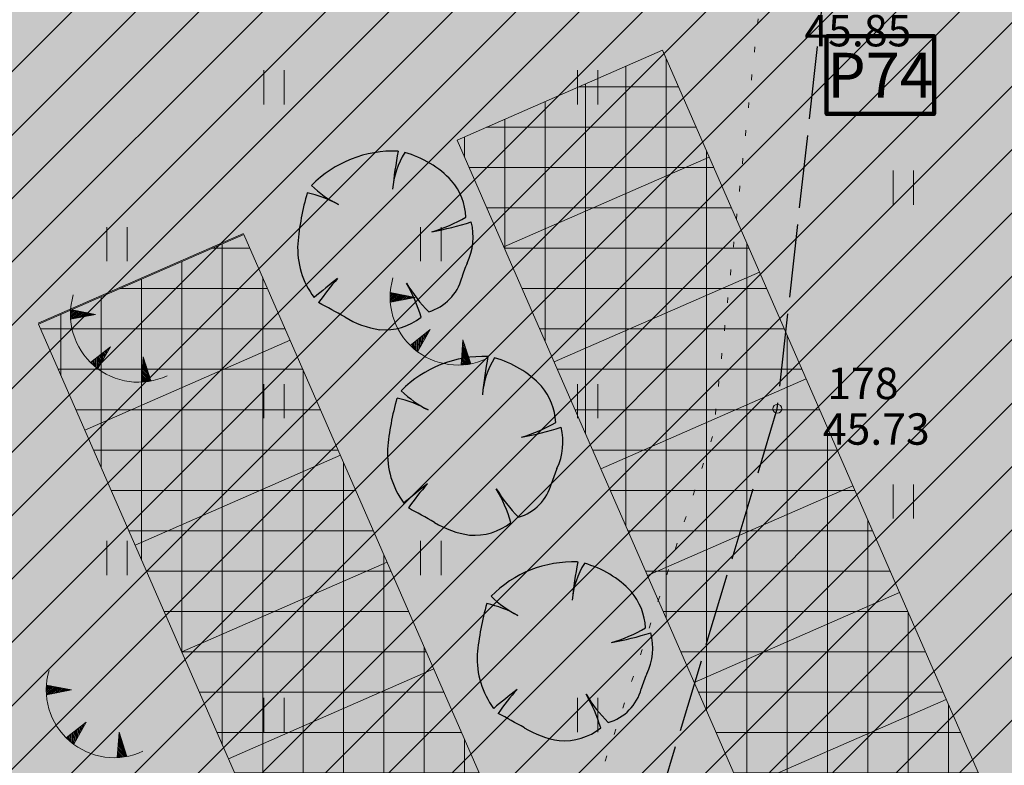
# Model space of a CAD drawing. Units: metres. Extents: x 555774 to 556358, y 6571691 to 6572060.
# Drawn here: x 556152 to 556174, y 6571979 to 6571996 of the extents above; entities that cross this region are included whole.
import ezdxf

# ---------------------------------------------------------------- set-up
doc = ezdxf.new("R2010")
doc.units = ezdxf.units.M
doc.header["$MEASUREMENT"] = 0
doc.linetypes.add('KOLVIK', pattern=[0.625, 0.125, -0.5])
doc.linetypes.add('Teerada', pattern=[2, 1.625, -0.375])
for name, color, linetype in [('2D Drafting - General.AR', 7, 'Continuous'), ('Annotation - Text.AR', 7, 'Continuous'), ('HALJASTUS', 7, 'Continuous'), ('Hoonestusala', 7, 'Continuous'), ('KORGUS-EH2000', 7, 'Continuous'), ('MOOTKORG-EH2000', 7, 'Continuous'), ('MOOTMPUNKT', 7, 'Continuous'), ('MOOTNR', 7, 'Continuous'), ('RELJEEF', 7, 'Continuous'), ('TEE', 7, 'Continuous'), ('Tehnov_rkude piirangud', 7, 'Continuous'), ('Uued kinnistud', 7, 'Continuous'), ('Uus haljastus', 7, 'Continuous')]:
    doc.layers.add(name, color=color, linetype=linetype)
doc.linetypes.add('Ohuvöönd', pattern='A,0,[22,OM0121_DPE_MadaraDPpĂµhijoonisdwg_2021-10-111.Shx,S=0.02381,R=0,X=0,Y=0],-3.5,0', length=3.5)
pattern_1 = [(0, (556049.8366, 6572237.0572), (0, 0.9), []), (90, (556049.8366, 6572237.0572), (-0.9, 0), [])]

msp = doc.modelspace()

# ---------------------------------------------------------------- hatches: boundary and pattern name
at = {"layer": '2D Drafting - General.AR', "linetype": 'Continuous', "lineweight": 0}
h = msp.add_hatch(color=7, dxfattribs=at)
h.paths.add_polyline_path([(556163.103, 6571934.07), (556136.367, 6571995.232), (556171.643, 6572010.652), (556176.73, 6571999.016), (556175.081, 6571998.295, 0.414214), (556174.049, 6571995.661), (556181.58, 6571978.435, 0.414214), (556184.213, 6571977.403), (556194.038, 6571981.698), (556196.441, 6571976.201), (556186.616, 6571971.906, 0.414214), (556185.585, 6571969.272), (556194.958, 6571947.831), (556196.46, 6571944.395), (556169.246, 6571932.499), (556167.684, 6571936.073)])
h.paths.add_polyline_path([(556183.081, 6571945.041), (556162.173, 6571992.87), (556157.408, 6571990.788), (556178.316, 6571942.958)], flags=0)
h = msp.add_hatch(dxfattribs=at)
h.set_pattern_fill('Grid_90x90_0001', color=9, style=0, pattern_type=2)
h.set_pattern_definition(pattern_1)
h.paths.add_polyline_path([(556166.754, 6571994.873), (556187.662, 6571947.043), (556183.081, 6571945.041), (556162.173, 6571992.87)])
h = msp.add_hatch(dxfattribs=at)
h.set_pattern_fill('Grid_90x90_0001', color=9, style=0, pattern_type=2)
h.set_pattern_definition(pattern_1)
h.paths.add_polyline_path([(556173.735, 6571940.955), (556152.835, 6571988.765), (556157.417, 6571990.768), (556178.316, 6571942.958)])
at = {"layer": 'Hoonestusala', "linetype": 'Continuous', "lineweight": 9}
h = msp.add_hatch(dxfattribs=at)
h.set_pattern_fill('Block_Masonry_0001', color=21, style=0, pattern_type=2)
h.set_pattern_definition([(45, (556049.8366, 6572237.0572), (-0.7071068, 0.7071068), [])])
h.paths.add_polyline_path([(556054.165, 6571897.599), (556102.197, 6571844.768), (556181.048, 6571879.209), (556158.041, 6571931.84), (556199.339, 6571949.912), (556173.319, 6572009.782), (556170.472, 6572009.056), (556170.535, 6572008.903), (556116.781, 6571995.345), (556133.387, 6571958.114), (556076.223, 6571933.212)])
at = {"layer": 'Uued kinnistud', "linetype": 'Continuous', "lineweight": 140}
msp.add_hatch(color=46, dxfattribs=at).paths.add_polyline_path([(556049.176, 6571897.14), (556101.168, 6571839.953), (556186.316, 6571877.145), (556163.308, 6571929.778), (556204.598, 6571947.847), (556175.63, 6572014.5), (556165.012, 6572011.791), (556165.07, 6572011.65), (556111.19, 6571998.06), (556128.09, 6571960.17), (556073.48, 6571936.38)])
at = {"layer": 'Uus haljastus', "linetype": 'Continuous', "lineweight": 0}
for points in [[(556158.62, 6571990.56, 0.176271), (556158.984, 6571989.358, -0.009616), (556159.508, 6571989.782, 0.030984), (556159.084, 6571989.247, -0.00375), (556159.668, 6571988.926, 0.102387), (556160.447, 6571988.642, 0.189926), (556161.372, 6571988.921, 0.058172), (556161.046, 6571989.677, 0.060987), (556161.54, 6571989.041, 0.261493), (556162.277, 6571989.797, -0.023868), (556162.398, 6571990.127, 0.176093), (556162.49, 6571991.046, -0.033475), (556161.611, 6571990.826, 0.059133), (556162.371, 6571991.152, 0.165491), (556162.051, 6571991.964, 0.138163), (556161.007, 6571992.593, 0.1048), (556160.744, 6571991.865, -0.01602), (556160.858, 6571992.624, 0.21157), (556158.926, 6571991.859, 0.067145), (556159.46, 6571991.468, 0.060036), (556158.831, 6571991.697, 0.048896)], [(556160.622, 6571985.979, 0.176271), (556160.987, 6571984.776, -0.009616), (556161.511, 6571985.201, 0.030984), (556161.087, 6571984.665, -0.00375), (556161.671, 6571984.345, 0.102387), (556162.45, 6571984.061, 0.189926), (556163.375, 6571984.34, 0.058172), (556163.049, 6571985.095, 0.060987), (556163.543, 6571984.46, 0.261493), (556164.279, 6571985.215, -0.023868), (556164.401, 6571985.545, 0.176093), (556164.493, 6571986.465, -0.033475), (556163.614, 6571986.245, 0.059133), (556164.374, 6571986.571, 0.165491), (556164.054, 6571987.383, 0.138163), (556163.009, 6571988.012, 0.1048), (556162.747, 6571987.284, -0.01602), (556162.86, 6571988.043, 0.21157), (556160.928, 6571987.278, 0.067145), (556161.463, 6571986.886, 0.060036), (556160.834, 6571987.116, 0.048896)], [(556162.625, 6571981.397, 0.176271), (556162.989, 6571980.195, -0.009616), (556163.514, 6571980.62, 0.030984), (556163.089, 6571980.084, -0.00375), (556163.674, 6571979.763, 0.102387), (556164.453, 6571979.479, 0.189926), (556165.378, 6571979.759, 0.058172), (556165.052, 6571980.514, 0.060987), (556165.546, 6571979.879, 0.261493), (556166.282, 6571980.634, -0.023868), (556166.404, 6571980.964, 0.176093), (556166.496, 6571981.883, -0.033475), (556165.616, 6571981.663, 0.059133), (556166.376, 6571981.989, 0.165491), (556166.056, 6571982.801, 0.138163), (556165.012, 6571983.43, 0.1048), (556164.75, 6571982.702, -0.01602), (556164.863, 6571983.461, 0.21157), (556162.931, 6571982.697, 0.067145), (556163.465, 6571982.305, 0.060036), (556162.836, 6571982.535, 0.048896)]]:
    msp.add_hatch(color=63, dxfattribs=at).paths.add_polyline_path(points)

# ---------------------------------------------------------------- linework, layer by layer
at = {"layer": '2D Drafting - General.AR', "color": 7, "linetype": 'Continuous', "lineweight": 9, "flags": 128}
for points in [[(556166.754, 6571994.873), (556187.662, 6571947.043), (556183.081, 6571945.041), (556162.173, 6571992.87)], [(556173.735, 6571940.955), (556152.835, 6571988.765), (556157.417, 6571990.768), (556178.316, 6571942.958)]]:
    msp.add_lwpolyline(points, close=True, dxfattribs=at)
at = {"layer": '2D Drafting - General.AR', "color": 7, "linetype": 'Continuous', "lineweight": 0}
for points in [[(556162.173, 6571992.87), (556166.754, 6571994.873)], [(556163.214, 6571990.488), (556167.796, 6571992.491)], [(556157.408, 6571990.788), (556152.827, 6571988.785)], [(556164.336, 6571987.922), (556168.917, 6571989.925)], [(556158.45, 6571988.405), (556153.868, 6571986.403)], [(556165.377, 6571985.54), (556169.959, 6571987.543)], [(556159.571, 6571985.84), (556154.99, 6571983.837)], [(556166.419, 6571983.158), (556171, 6571985.16)], [(556160.613, 6571983.457), (556156.031, 6571981.455)], [(556167.46, 6571980.775), (556172.041, 6571982.778)], [(556161.654, 6571981.075), (556157.073, 6571979.072)], [(556168.501, 6571978.393), (556173.083, 6571980.396)]]:
    msp.add_lwpolyline(points, dxfattribs=at)
at = {"layer": 'Annotation - Text.AR', "color": 126, "linetype": 'Continuous', "lineweight": 200, "flags": 128}
msp.add_lwpolyline([(556170.415, 6571995.19), (556172.815, 6571995.19), (556172.815, 6571993.455), (556170.415, 6571993.455)], close=True, dxfattribs=at)
at = {"layer": 'HALJASTUS', "color": 83, "linetype": 'Continuous', "lineweight": 18}
for p, q in [((556157.86, 6571994.429), (556157.86, 6571993.667)), ((556158.316, 6571994.429), (556158.316, 6571993.667)), ((556164.86, 6571994.429), (556164.86, 6571993.667)), ((556165.316, 6571994.429), (556165.316, 6571993.667)), ((556171.901, 6571992.19), (556171.901, 6571991.428)), ((556172.357, 6571992.19), (556172.357, 6571991.428)), ((556154.36, 6571990.929), (556154.36, 6571990.167)), ((556154.816, 6571990.929), (556154.816, 6571990.167)), ((556161.36, 6571990.929), (556161.36, 6571990.167)), ((556161.816, 6571990.929), (556161.816, 6571990.167)), ((556157.86, 6571987.429), (556157.86, 6571986.667)), ((556158.316, 6571987.429), (556158.316, 6571986.667)), ((556164.86, 6571987.429), (556164.86, 6571986.667)), ((556165.316, 6571987.429), (556165.316, 6571986.667)), ((556171.901, 6571985.19), (556171.901, 6571984.428)), ((556172.357, 6571985.19), (556172.357, 6571984.428)), ((556154.36, 6571983.929), (556154.36, 6571983.167)), ((556154.816, 6571983.929), (556154.816, 6571983.167)), ((556161.36, 6571983.929), (556161.36, 6571983.167)), ((556161.816, 6571983.929), (556161.816, 6571983.167)), ((556157.86, 6571980.429), (556157.86, 6571979.667)), ((556158.316, 6571980.429), (556158.316, 6571979.667)), ((556164.86, 6571980.429), (556164.86, 6571979.667)), ((556165.316, 6571980.429), (556165.316, 6571979.667))]:
    msp.add_line(p, q, dxfattribs=at)
at = {"layer": 'KORGUS-EH2000', "color": 7, "linetype": 'Continuous', "lineweight": 0}
msp.add_circle((556169.317, 6571986.877), 0.1, dxfattribs=at)
at = {"layer": 'MOOTMPUNKT', "color": 7, "linetype": 'Continuous', "lineweight": 0}
msp.add_circle((556169.317, 6571986.877), 0.1, dxfattribs=at)
at = {"layer": 'RELJEEF', "color": 32, "linetype": 'Continuous', "lineweight": 13}
for p, q in [((556160.681, 6571989.405), (556160.748, 6571989.458)), ((556160.681, 6571989.373), (556160.78, 6571989.452)), ((556160.681, 6571989.341), (556160.812, 6571989.446)), ((556160.682, 6571989.438), (556160.716, 6571989.465)), ((556160.682, 6571989.309), (556160.844, 6571989.44)), ((556160.683, 6571989.279), (556160.877, 6571989.434)), ((556161.241, 6571989.363), (556160.684, 6571989.471)), ((556161.241, 6571989.363), (556160.685, 6571989.254)), ((556160.695, 6571989.256), (556160.909, 6571989.427)), ((556160.748, 6571989.266), (556160.941, 6571989.421)), ((556160.801, 6571989.277), (556160.973, 6571989.415)), ((556160.854, 6571989.287), (556161.006, 6571989.409)), ((556160.907, 6571989.298), (556161.038, 6571989.402)), ((556160.96, 6571989.308), (556161.07, 6571989.396)), ((556161.013, 6571989.318), (556161.102, 6571989.39)), ((556161.066, 6571989.329), (556161.135, 6571989.384)), ((556161.119, 6571989.339), (556161.167, 6571989.377)), ((556161.172, 6571989.35), (556161.199, 6571989.371)), ((556153.549, 6571988.992), (556153.649, 6571989.072)), ((556153.549, 6571988.96), (556153.681, 6571989.066)), ((556153.55, 6571989.025), (556153.616, 6571989.078)), ((556153.55, 6571988.929), (556153.713, 6571989.059)), ((556153.551, 6571989.058), (556153.584, 6571989.084)), ((556153.552, 6571988.898), (556153.745, 6571989.053)), ((556154.109, 6571988.983), (556153.553, 6571989.09)), ((556154.109, 6571988.983), (556153.553, 6571988.874)), ((556153.564, 6571988.876), (556153.778, 6571989.047)), ((556153.617, 6571988.886), (556153.81, 6571989.041)), ((556153.67, 6571988.897), (556153.842, 6571989.035)), ((556153.723, 6571988.907), (556153.874, 6571989.028)), ((556153.776, 6571988.917), (556153.906, 6571989.022)), ((556153.829, 6571988.928), (556153.939, 6571989.016)), ((556153.882, 6571988.938), (556153.971, 6571989.01)), ((556153.935, 6571988.949), (556154.003, 6571989.003)), ((556153.988, 6571988.959), (556154.035, 6571988.997)), ((556154.041, 6571988.969), (556154.068, 6571988.991)), ((556161.573, 6571988.643), (556161.128, 6571988.291)), ((556161.573, 6571988.643), (556161.293, 6571988.15)), ((556161.351, 6571988.253), (556161.359, 6571988.474)), ((556161.378, 6571988.3), (556161.385, 6571988.494)), ((556161.405, 6571988.347), (556161.411, 6571988.515)), ((556161.431, 6571988.394), (556161.436, 6571988.535)), ((556161.458, 6571988.441), (556161.462, 6571988.555)), ((556161.485, 6571988.488), (556161.488, 6571988.576)), ((556161.511, 6571988.535), (556161.514, 6571988.596)), ((556161.538, 6571988.582), (556161.539, 6571988.617)), ((556154.441, 6571988.263), (556153.997, 6571987.911)), ((556154.441, 6571988.263), (556154.162, 6571987.77)), ((556154.407, 6571988.202), (556154.408, 6571988.236)), ((556161.152, 6571988.268), (556161.153, 6571988.311)), ((556161.176, 6571988.246), (556161.179, 6571988.331)), ((556161.2, 6571988.224), (556161.205, 6571988.352)), ((556161.225, 6571988.204), (556161.231, 6571988.372)), ((556161.249, 6571988.184), (556161.256, 6571988.392)), ((556161.273, 6571988.165), (556161.282, 6571988.413)), ((556161.298, 6571988.159), (556161.308, 6571988.433)), ((556161.325, 6571988.206), (556161.333, 6571988.454)), ((556162.305, 6571988.419), (556162.263, 6571987.854)), ((556162.392, 6571988.147), (556162.292, 6571988.246)), ((556162.376, 6571988.198), (556162.294, 6571988.278)), ((556162.359, 6571988.249), (556162.297, 6571988.311)), ((556162.343, 6571988.301), (556162.299, 6571988.344)), ((556162.326, 6571988.352), (556162.302, 6571988.377)), ((556162.305, 6571988.419), (556162.478, 6571987.879)), ((556154.142, 6571987.785), (556154.151, 6571988.032)), ((556154.167, 6571987.779), (556154.176, 6571988.053)), ((556154.193, 6571987.826), (556154.202, 6571988.073)), ((556154.22, 6571987.873), (556154.228, 6571988.094)), ((556154.247, 6571987.92), (556154.254, 6571988.114)), ((556154.273, 6571987.967), (556154.279, 6571988.134)), ((556154.3, 6571988.014), (556154.305, 6571988.155)), ((556154.327, 6571988.061), (556154.331, 6571988.175)), ((556154.353, 6571988.108), (556154.357, 6571988.195)), ((556154.38, 6571988.155), (556154.382, 6571988.216)), ((556155.174, 6571988.039), (556155.131, 6571987.473)), ((556155.174, 6571988.039), (556155.346, 6571987.499)), ((556162.423, 6571987.87), (556162.275, 6571988.016)), ((556162.454, 6571987.875), (556162.277, 6571988.049)), ((556162.475, 6571987.889), (556162.28, 6571988.082)), ((556162.458, 6571987.941), (556162.282, 6571988.115)), ((556162.442, 6571987.992), (556162.285, 6571988.147)), ((556162.425, 6571988.044), (556162.287, 6571988.18)), ((556162.409, 6571988.095), (556162.289, 6571988.213)), ((556154.021, 6571987.888), (556154.022, 6571987.931)), ((556154.045, 6571987.866), (556154.048, 6571987.951)), ((556154.069, 6571987.844), (556154.073, 6571987.971)), ((556154.093, 6571987.823), (556154.099, 6571987.992)), ((556154.118, 6571987.804), (556154.125, 6571988.012)), ((556155.294, 6571987.663), (556155.156, 6571987.8)), ((556155.277, 6571987.715), (556155.158, 6571987.833)), ((556155.261, 6571987.766), (556155.161, 6571987.865)), ((556155.244, 6571987.818), (556155.163, 6571987.898)), ((556155.228, 6571987.869), (556155.165, 6571987.931)), ((556155.211, 6571987.921), (556155.168, 6571987.963)), ((556155.195, 6571987.972), (556155.17, 6571987.996)), ((556162.295, 6571987.856), (556162.265, 6571987.886)), ((556162.328, 6571987.858), (556162.267, 6571987.918)), ((556162.36, 6571987.861), (556162.27, 6571987.951)), ((556162.392, 6571987.865), (556162.272, 6571987.984)), ((556155.261, 6571987.485), (556155.141, 6571987.603)), ((556155.292, 6571987.489), (556155.143, 6571987.636)), ((556155.322, 6571987.494), (556155.146, 6571987.669)), ((556155.343, 6571987.509), (556155.148, 6571987.702)), ((556155.327, 6571987.56), (556155.151, 6571987.734)), ((556155.31, 6571987.612), (556155.153, 6571987.767)), ((556155.164, 6571987.475), (556155.134, 6571987.505)), ((556155.197, 6571987.478), (556155.136, 6571987.538)), ((556155.229, 6571987.481), (556155.139, 6571987.571)), ((556153.01, 6571980.649), (556153.077, 6571980.702)), ((556153.01, 6571980.616), (556153.109, 6571980.696)), ((556153.01, 6571980.584), (556153.141, 6571980.69)), ((556153.011, 6571980.682), (556153.045, 6571980.708)), ((556153.011, 6571980.553), (556153.174, 6571980.683)), ((556153.012, 6571980.522), (556153.206, 6571980.677)), ((556153.57, 6571980.607), (556153.013, 6571980.714)), ((556153.57, 6571980.607), (556153.014, 6571980.498)), ((556153.024, 6571980.5), (556153.238, 6571980.671)), ((556153.077, 6571980.51), (556153.27, 6571980.665)), ((556153.13, 6571980.521), (556153.303, 6571980.659)), ((556153.183, 6571980.531), (556153.335, 6571980.652)), ((556153.236, 6571980.541), (556153.367, 6571980.646)), ((556153.289, 6571980.552), (556153.399, 6571980.64)), ((556153.342, 6571980.562), (556153.431, 6571980.634)), ((556153.395, 6571980.573), (556153.464, 6571980.627)), ((556153.448, 6571980.583), (556153.496, 6571980.621)), ((556153.501, 6571980.593), (556153.528, 6571980.615)), ((556153.902, 6571979.887), (556153.457, 6571979.535)), ((556153.902, 6571979.887), (556153.622, 6571979.394)), ((556153.627, 6571979.403), (556153.637, 6571979.677)), ((556153.654, 6571979.45), (556153.663, 6571979.697)), ((556153.681, 6571979.497), (556153.688, 6571979.718)), ((556153.707, 6571979.544), (556153.714, 6571979.738)), ((556153.734, 6571979.591), (556153.74, 6571979.758)), ((556153.761, 6571979.638), (556153.766, 6571979.779)), ((556153.787, 6571979.685), (556153.791, 6571979.799)), ((556153.814, 6571979.732), (556153.817, 6571979.82)), ((556153.841, 6571979.779), (556153.843, 6571979.84)), ((556153.867, 6571979.826), (556153.868, 6571979.86)), ((556153.481, 6571979.512), (556153.482, 6571979.555)), ((556153.505, 6571979.49), (556153.508, 6571979.575)), ((556153.529, 6571979.468), (556153.534, 6571979.595)), ((556153.554, 6571979.447), (556153.56, 6571979.616)), ((556153.578, 6571979.428), (556153.585, 6571979.636)), ((556153.602, 6571979.409), (556153.611, 6571979.657)), ((556154.634, 6571979.663), (556154.592, 6571979.097)), ((556154.738, 6571979.339), (556154.619, 6571979.457)), ((556154.721, 6571979.39), (556154.621, 6571979.489)), ((556154.705, 6571979.442), (556154.624, 6571979.522)), ((556154.688, 6571979.493), (556154.626, 6571979.555)), ((556154.672, 6571979.545), (556154.628, 6571979.588)), ((556154.655, 6571979.596), (556154.631, 6571979.62)), ((556154.634, 6571979.663), (556154.807, 6571979.123)), ((556154.752, 6571979.114), (556154.604, 6571979.26)), ((556154.783, 6571979.119), (556154.606, 6571979.293)), ((556154.804, 6571979.133), (556154.609, 6571979.326)), ((556154.787, 6571979.184), (556154.611, 6571979.358)), ((556154.771, 6571979.236), (556154.614, 6571979.391)), ((556154.754, 6571979.287), (556154.616, 6571979.424)), ((556154.624, 6571979.099), (556154.594, 6571979.129)), ((556154.657, 6571979.102), (556154.597, 6571979.162)), ((556154.69, 6571979.105), (556154.599, 6571979.195)), ((556154.721, 6571979.109), (556154.601, 6571979.228))]:
    msp.add_line(p, q, dxfattribs=at)
at = {"layer": 'RELJEEF', "color": 32, "linetype": 'KOLVIK', "lineweight": 13, "flags": 128}
msp.add_lwpolyline([(556134.882, 6571964.981), (556146.403, 6571965.06), (556160.072, 6571972.861), (556164.935, 6571977.372), (556167.887, 6571986.31), (556168.906, 6571995.762), (556168.564, 6572006.239), (556163.48, 6572010.32), (556139.459, 6571994.205), (556127.169, 6571977.204)], close=True, dxfattribs=at)
at = {"layer": 'RELJEEF', "color": 32, "linetype": 'Continuous', "lineweight": 13}
for centre in [(556162.194, 6571989.366), (556155.063, 6571988.985), (556154.523, 6571980.61)]:
    msp.add_arc(centre, 1.514, 163.4234, 295.1745, dxfattribs=at)
at = {"layer": 'TEE', "color": 7, "linetype": 'Teerada', "lineweight": 25, "flags": 128}
msp.add_lwpolyline([(556050.441, 6571927.742), (556060.355, 6571934.632), (556071.447, 6571939.146), (556089.578, 6571945.209), (556106.702, 6571950.856), (556124.778, 6571957.143), (556134.085, 6571959.706), (556146.403, 6571965.06), (556157.243, 6571969.339), (556162.111, 6571972.251), (556166.143, 6571976.346), (556169.317, 6571986.877), (556170.62, 6571998.613), (556168.336, 6572019.707)], dxfattribs=at)
at = {"layer": 'Tehnov_rkude piirangud', "color": 171, "linetype": 'Ohuvöönd', "lineweight": 25}
msp.add_arc((556169.816, 6572030.716), 100, 167.71106, 12.28894, dxfattribs=at)
at = {"layer": 'Uus haljastus', "color": 93, "linetype": 'Continuous', "lineweight": 25}
for centre, radius, start, end in [((556160.755, 6571990.061), 2.565, 87.7038, 135.4874), ((556172.641, 6571990.473), 11.978, 169.6537, 173.7651), ((556162.593, 6571991.61), 1.866, 148.201, 174.9578), ((556160.412, 6571990.425), 2.248, 43.1971, 74.6625), ((556160.644, 6571993.644), 2.478, 226.083, 243.1759), ((556161.018, 6571991.087), 1.355, 2.7308, 40.3178), ((556164.527, 6571990.051), 5.929, 163.8748, 175.0721), ((556158.193, 6571988.973), 2.798, 61.5472, 76.8198), ((556160.618, 6571994.191), 3.509, 286.4462, 299.9827), ((556160.408, 6571997.495), 6.776, 280.2246, 287.8936), ((556161.179, 6571990.713), 1.353, 334.319, 14.2669), ((556160.454, 6571990.459), 1.837, 176.8614, 216.849), ((556165.79, 6571988.69), 3.684, 157.0402, 162.5092), ((556170.284, 6571975.944), 17.539, 127.9083, 130.1121), ((556163.614, 6571986.096), 5.518, 138.0797, 145.1786), ((556161.236, 6571990.075), 1.078, 286.4227, 345.04), ((556163.888, 6571991.377), 3.311, 210.8951, 224.8549), ((556157.975, 6571987.904), 3.546, 16.6807, 29.9976), ((556138, 6571950.124), 44.442, 60.8198, 61.6791), ((556160.744, 6571990.666), 2.046, 238.2841, 261.668), ((556160.556, 6571989.955), 1.317, 265.2902, 308.3056), ((556162.758, 6571985.48), 2.565, 87.7038, 135.4874), ((556174.644, 6571985.891), 11.978, 169.6537, 173.7651), ((556164.596, 6571987.028), 1.866, 148.201, 174.9578), ((556162.415, 6571985.844), 2.248, 43.1971, 74.6625), ((556163.021, 6571986.506), 1.355, 2.7308, 40.3178), ((556162.647, 6571989.063), 2.478, 226.083, 243.1759), ((556166.529, 6571985.469), 5.929, 163.8748, 175.0721), ((556160.196, 6571984.392), 2.798, 61.5472, 76.8198), ((556162.62, 6571989.61), 3.509, 286.4462, 299.9827), ((556162.411, 6571992.913), 6.776, 280.2246, 287.8936), ((556163.182, 6571986.131), 1.353, 334.319, 14.2669), ((556162.457, 6571985.878), 1.837, 176.8614, 216.849), ((556167.793, 6571984.108), 3.684, 157.0402, 162.5092), ((556172.287, 6571971.363), 17.539, 127.9083, 130.1121), ((556165.617, 6571981.515), 5.518, 138.0797, 145.1786), ((556163.238, 6571985.493), 1.078, 286.4227, 345.04), ((556165.89, 6571986.795), 3.311, 210.8951, 224.8549), ((556159.978, 6571983.322), 3.546, 16.6807, 29.9976), ((556140.003, 6571945.543), 44.442, 60.8198, 61.6791), ((556162.747, 6571986.085), 2.046, 238.2841, 261.668), ((556162.558, 6571985.374), 1.317, 265.2902, 308.3056), ((556164.76, 6571980.898), 2.565, 87.7038, 135.4874), ((556176.647, 6571981.31), 11.978, 169.6537, 173.7651), ((556166.598, 6571982.447), 1.866, 148.201, 174.9578), ((556164.418, 6571981.263), 2.248, 43.1971, 74.6625), ((556165.023, 6571981.925), 1.355, 2.7308, 40.3178), ((556168.532, 6571980.888), 5.929, 163.8748, 175.0721), ((556162.199, 6571979.81), 2.798, 61.5472, 76.8198), ((556164.65, 6571984.481), 2.478, 226.083, 243.1759), ((556164.623, 6571985.028), 3.509, 286.4462, 299.9827), ((556164.414, 6571988.332), 6.776, 280.2246, 287.8936), ((556165.185, 6571981.55), 1.353, 334.319, 14.2669), ((556164.459, 6571981.297), 1.837, 176.8614, 216.849), ((556169.796, 6571979.527), 3.684, 157.0402, 162.5092), ((556174.29, 6571966.781), 17.539, 127.9083, 130.1121), ((556167.619, 6571976.933), 5.518, 138.0797, 145.1786), ((556165.241, 6571980.912), 1.078, 286.4227, 345.04), ((556167.893, 6571982.214), 3.311, 210.8951, 224.8549), ((556161.98, 6571978.741), 3.546, 16.6807, 29.9976), ((556142.006, 6571940.961), 44.442, 60.8198, 61.6791), ((556164.749, 6571981.503), 2.046, 238.2841, 261.668), ((556164.561, 6571980.792), 1.317, 265.2902, 308.3056)]:
    msp.add_arc(centre, radius, start, end, dxfattribs=at)

# ---------------------------------------------------------------- texts
at = {"layer": 'Annotation - Text.AR', "color": 1, "linetype": 'Continuous', "lineweight": 0, "insert": (556171.615, 6571994.818), "char_height": 1, "attachment_point": 2}
msp.add_mtext('{\\A1;P74}', dxfattribs=at)
at = {"layer": 'KORGUS-EH2000', "color": 7, "linetype": 'Continuous', "lineweight": 0, "insert": (556170.117, 6571986.776), "char_height": 0.7, "attachment_point": 1}
msp.add_mtext('{\\A1; 45.73 }', dxfattribs=at)
at = {"layer": 'MOOTKORG-EH2000', "color": 5, "linetype": 'Continuous', "lineweight": 50, "char_height": 0.7, "attachment_point": 1}
for s, insert in [('{\\A1; 45.85}', (556169.706, 6571995.661)), ('{\\A1; 45.73}', (556170.117, 6571986.776))]:
    msp.add_mtext(s, dxfattribs=dict(at, insert=insert))
at = {"layer": 'MOOTNR', "color": 7, "linetype": 'Continuous', "lineweight": 0, "insert": (556170.217, 6571987.093), "char_height": 0.7, "attachment_point": 7}
msp.add_mtext('{\\A1; 178}', dxfattribs=at)

doc.saveas('drawing.dxf')
